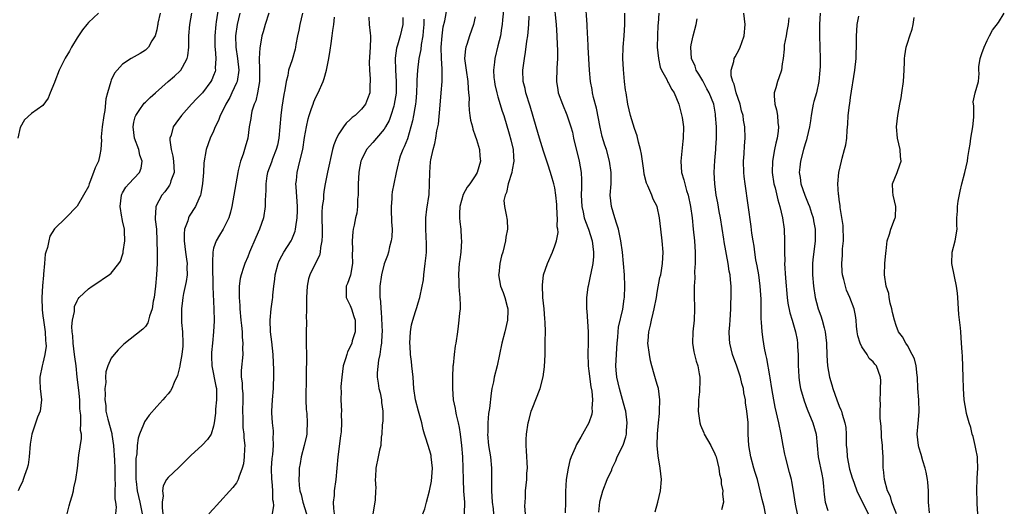
# Model space of a CAD drawing. Units: inches. Extents: x 2526000 to 2529000, y 1551000 to 1554000.
# Drawn here: x 2528447 to 2528620, y 1551346 to 1551432 of the extents above; entities that cross this region are included whole.
import ezdxf

# ---------------------------------------------------------------- set-up
doc = ezdxf.new("R2010")
doc.units = ezdxf.units.IN
doc.header["$MEASUREMENT"] = 0
doc.layers.add('LD25261551_2ft', color=191, linetype='Continuous')

msp = doc.modelspace()

# ---------------------------------------------------------------- linework, layer by layer
at = {"layer": 'LD25261551_2ft'}
for points, elevation in [([(2528540.84, 1551435), (2528541.21, 1551431), (2528541.34, 1551429), (2528541.4, 1551427.4), (2528541.47, 1551426.53), (2528541.46, 1551425), (2528541.35, 1551423.35), (2528541.35, 1551423), (2528541.28, 1551421.28), (2528541.28, 1551421), (2528541.5, 1551419.5), (2528541.58, 1551419), (2528542.32, 1551417), (2528543.14, 1551415.14), (2528543.83, 1551413), (2528544.08, 1551412.08), (2528544.3, 1551411), (2528545.27, 1551407), (2528545.61, 1551405), (2528545.7, 1551403.7), (2528545.7, 1551403), (2528545.67, 1551402.33), (2528545.66, 1551401), (2528545.74, 1551399), (2528545.98, 1551398.02), (2528546.18, 1551397), (2528546.37, 1551396.37), (2528546.93, 1551395), (2528547.58, 1551393), (2528547.82, 1551391), (2528547.81, 1551390.19), (2528547.68, 1551389), (2528547.31, 1551387.31), (2528547.23, 1551386.77), (2528546.84, 1551385), (2528546.82, 1551384.82), (2528546.58, 1551383), (2528546.55, 1551381.45), (2528546.55, 1551381), (2528546.6, 1551380.6), (2528546.85, 1551377), (2528546.84, 1551375), (2528546.78, 1551373.22), (2528546.87, 1551371), (2528547, 1551370.05), (2528547.32, 1551367.32), (2528547.48, 1551366.52), (2528547.6, 1551365), (2528547.52, 1551363.52), (2528547.57, 1551363), (2528547.49, 1551362.51), (2528547, 1551361), (2528545.89, 1551359), (2528545.55, 1551358.45), (2528545, 1551357.44), (2528544.83, 1551357.17), (2528544.6, 1551356.6), (2528543.88, 1551355), (2528543.63, 1551354.37), (2528543.32, 1551353), (2528543.02, 1551351), (2528542.88, 1551348.88), (2528542.86, 1551347), (2528542.82, 1551345.18)], 7456), ([(2528548.74, 1551345.26), (2528548.93, 1551347), (2528549, 1551347.32), (2528549.46, 1551349), (2528550.23, 1551351), (2528551, 1551352.71), (2528551.11, 1551353), (2528551.73, 1551354.27), (2528551.99, 1551355), (2528553, 1551357.06), (2528553.48, 1551358.52), (2528553.58, 1551359), (2528553.61, 1551359.61), (2528553.73, 1551361), (2528553.47, 1551363), (2528553.39, 1551363.39), (2528552.92, 1551365.08), (2528552.36, 1551367), (2528551.9, 1551369), (2528551.79, 1551370.21), (2528551.74, 1551371), (2528551.83, 1551373), (2528551.92, 1551374.08), (2528551.96, 1551375), (2528552.06, 1551376.06), (2528552.13, 1551377), (2528552.22, 1551377.78), (2528552.97, 1551380.97), (2528553.21, 1551382.79), (2528553.25, 1551383), (2528553.3, 1551385), (2528553.23, 1551387), (2528553.1, 1551389), (2528552.9, 1551391), (2528552.63, 1551393), (2528552.18, 1551395), (2528551.93, 1551395.93), (2528551.54, 1551397), (2528550.94, 1551399), (2528550.75, 1551401), (2528550.88, 1551403), (2528550.92, 1551405), (2528550.63, 1551407), (2528550.06, 1551409), (2528549.8, 1551409.79), (2528549.34, 1551411.34), (2528548.96, 1551412.96), (2528548.31, 1551416.31), (2528547.82, 1551418.18), (2528547.64, 1551419), (2528547.55, 1551419.56), (2528547.28, 1551421), (2528547.12, 1551423), (2528546.87, 1551427), (2528546.78, 1551428.78), (2528546.73, 1551429.27), (2528546.66, 1551431), (2528546.4, 1551435)], 7454), ([(2528481.89, 1551434.11), (2528481.48, 1551431.48), (2528481.39, 1551431), (2528481.19, 1551429), (2528481.24, 1551427), (2528481.28, 1551426.72), (2528481.41, 1551425), (2528481.3, 1551423.3), (2528481.31, 1551423), (2528481.25, 1551422.75), (2528481, 1551422.04), (2528480.71, 1551421.29), (2528480.54, 1551421), (2528479.06, 1551419), (2528479, 1551418.92), (2528478.03, 1551417.97), (2528477.11, 1551417), (2528475.36, 1551415), (2528474.34, 1551413.66), (2528473.92, 1551413), (2528473.54, 1551411.54), (2528473.33, 1551411), (2528473.32, 1551410.68), (2528473.56, 1551409), (2528473.86, 1551407.86), (2528473.97, 1551407), (2528474.04, 1551405), (2528473.5, 1551403.5), (2528473.38, 1551403), (2528473.25, 1551402.75), (2528473, 1551402.43), (2528472.4, 1551401.6), (2528471.89, 1551401), (2528470.83, 1551399), (2528470.83, 1551398.83), (2528470.71, 1551397), (2528470.75, 1551396.75), (2528470.94, 1551395), (2528471.04, 1551393), (2528471.07, 1551390.93), (2528471.06, 1551389), (2528470.96, 1551387), (2528470.77, 1551385), (2528470.54, 1551383), (2528470.39, 1551382.39), (2528470.2, 1551381), (2528469.71, 1551379.71), (2528469.56, 1551379), (2528469.44, 1551378.56), (2528469, 1551377.91), (2528468.54, 1551377.46), (2528465.22, 1551374.78), (2528464.2, 1551373.8), (2528463.49, 1551373), (2528463, 1551372.33), (2528462.42, 1551371), (2528462.08, 1551369.92), (2528462.02, 1551369), (2528462.06, 1551368.06), (2528461.89, 1551367), (2528461.96, 1551365.96), (2528461.87, 1551365), (2528462.03, 1551364.03), (2528462.07, 1551363), (2528462.4, 1551361.6), (2528463.08, 1551359.08), (2528463.1, 1551358.9), (2528463.38, 1551357), (2528463.6, 1551354.4), (2528463.65, 1551353), (2528463.61, 1551351.61), (2528463.63, 1551351), (2528463.67, 1551350.33), (2528463.64, 1551349), (2528463.64, 1551347.64), (2528463.75, 1551347), (2528463.86, 1551346.14), (2528463.75, 1551345)], 7480), ([(2528517.8, 1551345), (2528518.12, 1551345.88), (2528518.44, 1551347), (2528518.95, 1551349), (2528519.3, 1551350.7), (2528519.5, 1551353), (2528519.28, 1551355), (2528519.23, 1551355.23), (2528519, 1551356.06), (2528518.29, 1551358.29), (2528518.1, 1551359), (2528517.83, 1551359.83), (2528517.6, 1551361), (2528517.03, 1551363), (2528516.5, 1551365), (2528516.23, 1551367), (2528516.11, 1551369), (2528516, 1551370), (2528515.88, 1551371), (2528515.77, 1551371.77), (2528515.63, 1551373), (2528515.57, 1551374.43), (2528515.52, 1551375), (2528515.62, 1551377), (2528515.81, 1551378.19), (2528516.01, 1551379), (2528516.53, 1551380.53), (2528516.72, 1551381.28), (2528517, 1551382.1), (2528517.28, 1551383), (2528517.31, 1551383.31), (2528517.88, 1551386.12), (2528517.94, 1551387), (2528518.23, 1551389), (2528518.38, 1551390.38), (2528518.41, 1551391), (2528518.44, 1551392.44), (2528518.3, 1551395), (2528518.3, 1551396.3), (2528518.32, 1551397), (2528518.51, 1551398.51), (2528518.89, 1551401.11), (2528518.97, 1551403), (2528519, 1551405), (2528519.15, 1551406.85), (2528519.21, 1551407.21), (2528519.59, 1551409), (2528519.92, 1551410.08), (2528520.09, 1551411), (2528520.28, 1551412.28), (2528520.45, 1551413), (2528520.54, 1551413.46), (2528520.82, 1551416.82), (2528521.02, 1551418.98), (2528521.18, 1551421), (2528521.21, 1551422.79), (2528521.18, 1551423.18), (2528521.09, 1551425), (2528521.04, 1551427), (2528521.17, 1551429), (2528521.39, 1551430.61), (2528521.66, 1551431.66), (2528522.08, 1551433.92)], 7464), ([(2528532.01, 1551433.99), (2528531.8, 1551431.8), (2528531.73, 1551431), (2528531.64, 1551430.36), (2528531.42, 1551429), (2528531, 1551427.23), (2528530.43, 1551425), (2528530.4, 1551424.4), (2528530.23, 1551423), (2528530.3, 1551421.7), (2528530.39, 1551421), (2528530.48, 1551420.48), (2528530.79, 1551419), (2528531, 1551418.26), (2528531.76, 1551415.76), (2528532.02, 1551415), (2528533, 1551411.79), (2528533.29, 1551410.71), (2528533.66, 1551409), (2528533.71, 1551407.71), (2528533.78, 1551407), (2528533.47, 1551405.47), (2528533.42, 1551405), (2528532.78, 1551403), (2528532.53, 1551401.47), (2528532.26, 1551401), (2528532.04, 1551400.04), (2528532.15, 1551399), (2528532.47, 1551397.53), (2528532.61, 1551396.61), (2528532.65, 1551395), (2528532.41, 1551393.59), (2528532.35, 1551393), (2528531.84, 1551391), (2528531.64, 1551390.36), (2528531.34, 1551389), (2528531.13, 1551387.13), (2528531.11, 1551387), (2528531.45, 1551385), (2528531.9, 1551383.9), (2528532.21, 1551383), (2528532.6, 1551381.4), (2528532.72, 1551381), (2528532.72, 1551380.72), (2528532.65, 1551379), (2528532.21, 1551377), (2528531.7, 1551375), (2528530.84, 1551371), (2528530.36, 1551369), (2528530.2, 1551368.2), (2528529.92, 1551367), (2528529.78, 1551366.22), (2528529.49, 1551363.49), (2528529.36, 1551362.64), (2528529.22, 1551361), (2528529.2, 1551359.2), (2528529.19, 1551359), (2528529.36, 1551357), (2528529.66, 1551355), (2528529.87, 1551353), (2528529.87, 1551349.87), (2528529.84, 1551349), (2528529.99, 1551347), (2528530.15, 1551345.85), (2528530.21, 1551345)], 7460), ([(2528460.77, 1551433), (2528459, 1551431.37), (2528458.72, 1551431), (2528457.94, 1551430.06), (2528457, 1551428.64), (2528456.03, 1551427), (2528455.67, 1551426.33), (2528454.93, 1551425.07), (2528453.86, 1551423), (2528453.06, 1551421), (2528453, 1551420.79), (2528452.25, 1551419), (2528451.94, 1551418.06), (2528451, 1551416.76), (2528449, 1551415.33), (2528447.78, 1551414.22), (2528447, 1551412.89), (2528446.57, 1551411)], 7486), ([(2528471.59, 1551433), (2528471.21, 1551431.21), (2528471.17, 1551431), (2528471.15, 1551430.85), (2528471, 1551430.08), (2528470.71, 1551429), (2528470.16, 1551428.16), (2528469.53, 1551427), (2528469.28, 1551426.72), (2528469, 1551426.49), (2528468.1, 1551425.9), (2528466.5, 1551425), (2528465, 1551424.04), (2528464.04, 1551423), (2528463.58, 1551422.42), (2528463, 1551421.19), (2528462.92, 1551421), (2528462.33, 1551419), (2528462.07, 1551417.93), (2528461.88, 1551415.88), (2528461.71, 1551415), (2528461.42, 1551413), (2528461.24, 1551411.24), (2528461.24, 1551411), (2528461.27, 1551410.73), (2528461.17, 1551409), (2528461, 1551408.08), (2528460.75, 1551407), (2528460.18, 1551405.82), (2528459.9, 1551405), (2528459.26, 1551403.26), (2528459.15, 1551403), (2528459, 1551402.53), (2528458.14, 1551401), (2528457, 1551399.05), (2528455.04, 1551397), (2528453, 1551395.1), (2528452.19, 1551393.81), (2528452.01, 1551393), (2528451.79, 1551391.79), (2528451.5, 1551391), (2528451.39, 1551390.61), (2528451.25, 1551389), (2528451.1, 1551387.1), (2528451.07, 1551386.93), (2528450.92, 1551385.08), (2528450.81, 1551383), (2528450.85, 1551380.85), (2528451, 1551379.78), (2528451.08, 1551379), (2528451.37, 1551377), (2528451.44, 1551375.44), (2528451.51, 1551375), (2528451.54, 1551374.46), (2528451.35, 1551373), (2528451, 1551371.47), (2528450.84, 1551371), (2528450.42, 1551369), (2528450.43, 1551368.43), (2528450.52, 1551367), (2528450.77, 1551365), (2528450.49, 1551363), (2528450.05, 1551361.95), (2528449.03, 1551358.97), (2528448.77, 1551357.23), (2528448.59, 1551355), (2528448.42, 1551353.58), (2528448.24, 1551353), (2528447.73, 1551351.73), (2528447.51, 1551351), (2528447.38, 1551350.62), (2528447, 1551349.86), (2528446.64, 1551349)], 7484), ([(2528455.28, 1551345), (2528455.6, 1551346.4), (2528455.8, 1551347), (2528456.14, 1551348.14), (2528456.35, 1551349), (2528456.45, 1551349.55), (2528456.8, 1551351), (2528457.07, 1551353), (2528457.29, 1551355.29), (2528457.8, 1551358.2), (2528457.76, 1551359), (2528457.61, 1551359.61), (2528457.67, 1551361), (2528457.67, 1551362.33), (2528457.56, 1551363), (2528457.5, 1551363.5), (2528457.47, 1551365), (2528457.31, 1551366.69), (2528457.03, 1551369), (2528456.81, 1551371), (2528456.6, 1551372.6), (2528456.57, 1551373), (2528456.3, 1551375), (2528456.25, 1551376.25), (2528456.15, 1551377), (2528456.08, 1551377.92), (2528456.21, 1551379), (2528456.52, 1551380.52), (2528456.52, 1551381), (2528456.57, 1551381.43), (2528457, 1551382.43), (2528457.2, 1551382.8), (2528457.39, 1551383), (2528459, 1551384.54), (2528459.65, 1551385), (2528461, 1551385.9), (2528461.67, 1551386.33), (2528462.63, 1551387), (2528463, 1551387.3), (2528464.36, 1551389), (2528464.62, 1551389.38), (2528465, 1551390.51), (2528465.11, 1551390.89), (2528465.12, 1551391.12), (2528465.39, 1551393), (2528465.35, 1551394.65), (2528465.32, 1551395), (2528465, 1551396.5), (2528464.9, 1551396.9), (2528464.88, 1551397.12), (2528464.57, 1551399), (2528464.81, 1551401), (2528464.85, 1551401.15), (2528465, 1551401.41), (2528465.58, 1551402.42), (2528466.09, 1551403), (2528467.99, 1551405), (2528468.27, 1551405.73), (2528468.46, 1551407), (2528468.04, 1551408.04), (2528467.84, 1551409), (2528467.09, 1551411), (2528466.83, 1551413), (2528467, 1551413.83), (2528467.22, 1551414.78), (2528467.31, 1551415), (2528468.04, 1551416.04), (2528468.67, 1551417), (2528468.82, 1551417.18), (2528469, 1551417.33), (2528469.85, 1551418.15), (2528470.78, 1551419), (2528473, 1551420.96), (2528474.1, 1551421.9), (2528475.14, 1551422.86), (2528475.26, 1551423), (2528475.52, 1551423.52), (2528476.38, 1551425), (2528476.5, 1551425.5), (2528476.64, 1551427), (2528476.67, 1551429), (2528476.82, 1551431), (2528477.19, 1551433)], 7482), ([(2528485.59, 1551433), (2528485.12, 1551431), (2528484.86, 1551429), (2528484.92, 1551427), (2528485.22, 1551425), (2528485.41, 1551423), (2528485.12, 1551421), (2528485, 1551420.72), (2528484.22, 1551419), (2528483.83, 1551418.17), (2528483.18, 1551417), (2528483, 1551416.61), (2528482.17, 1551415), (2528481.86, 1551414.14), (2528481.29, 1551413), (2528481, 1551412.27), (2528480.37, 1551411), (2528479.67, 1551409), (2528479.3, 1551406.7), (2528479.21, 1551405), (2528479.05, 1551403.05), (2528478.76, 1551401.24), (2528478.69, 1551401), (2528478.38, 1551400.38), (2528477.84, 1551399), (2528476.7, 1551397.29), (2528476.57, 1551397), (2528476.46, 1551396.46), (2528475.91, 1551395), (2528475.81, 1551394.19), (2528475.83, 1551393), (2528476.06, 1551391), (2528476.25, 1551389.75), (2528476.34, 1551389), (2528476.32, 1551388.32), (2528476.33, 1551387), (2528476.18, 1551385.82), (2528475.69, 1551383.69), (2528475.58, 1551383), (2528475.52, 1551382.48), (2528475.33, 1551381), (2528475.37, 1551379.37), (2528475.36, 1551379), (2528475.36, 1551378.64), (2528475.52, 1551377), (2528475.58, 1551375), (2528475.57, 1551374.43), (2528475.41, 1551373), (2528475.06, 1551371.07), (2528475.06, 1551370.94), (2528474.68, 1551369.32), (2528474.08, 1551368.08), (2528473.64, 1551367), (2528473.4, 1551366.6), (2528473, 1551366.08), (2528472.51, 1551365.49), (2528472.08, 1551365), (2528471, 1551363.82), (2528469.68, 1551362.32), (2528468.83, 1551361.17), (2528468.78, 1551361), (2528468.7, 1551360.7), (2528468, 1551359), (2528467.72, 1551358.28), (2528467.58, 1551357), (2528467.51, 1551355.51), (2528467.32, 1551354.68), (2528467.31, 1551353), (2528467.35, 1551351.35), (2528467.32, 1551351), (2528467.36, 1551350.64), (2528467.57, 1551349), (2528468.03, 1551347), (2528468.44, 1551345)], 7478), ([(2528490.74, 1551433), (2528490.06, 1551431), (2528489.72, 1551429.72), (2528489.51, 1551429), (2528489.19, 1551427.19), (2528489.12, 1551426.88), (2528489.03, 1551425), (2528489.1, 1551423.1), (2528489.06, 1551421), (2528488.73, 1551419), (2528488.4, 1551417.6), (2528488.13, 1551417), (2528487.75, 1551415.75), (2528487.59, 1551415), (2528487.54, 1551414.46), (2528487.28, 1551413), (2528487.02, 1551411), (2528486.54, 1551409.46), (2528486.44, 1551409), (2528486.2, 1551408.2), (2528485.73, 1551407), (2528485.34, 1551405.34), (2528485.24, 1551405), (2528484.2, 1551399), (2528483.98, 1551398.02), (2528483.67, 1551397), (2528483, 1551395.6), (2528482.68, 1551395), (2528482.02, 1551393.98), (2528481.43, 1551393), (2528481, 1551391.66), (2528480.85, 1551391), (2528480.78, 1551389.22), (2528480.81, 1551388.81), (2528480.86, 1551384.86), (2528481.07, 1551381), (2528481.09, 1551378.91), (2528480.97, 1551376.97), (2528480.78, 1551375), (2528480.65, 1551373.35), (2528480.64, 1551372.65), (2528480.71, 1551371), (2528481.4, 1551367.4), (2528481.5, 1551367), (2528481.54, 1551366.46), (2528481.54, 1551365), (2528481.35, 1551363.35), (2528481.31, 1551362.69), (2528481.12, 1551361), (2528481, 1551360.37), (2528480.55, 1551359), (2528479.94, 1551358.06), (2528479, 1551357.02), (2528477, 1551355.25), (2528474.88, 1551353.12), (2528473, 1551351.36), (2528472.74, 1551351), (2528472.12, 1551349.88), (2528472.03, 1551349), (2528472.15, 1551348.15), (2528471.96, 1551347), (2528471.95, 1551346.05), (2528472.1, 1551345)], 7476), ([(2528496.64, 1551433), (2528496.14, 1551431), (2528495.98, 1551430.02), (2528495.77, 1551429), (2528495.48, 1551427.48), (2528495.41, 1551427), (2528495.34, 1551426.66), (2528494.81, 1551424.81), (2528494.2, 1551423), (2528494.03, 1551422.03), (2528493.74, 1551421), (2528493.52, 1551419.52), (2528493.33, 1551418.67), (2528493, 1551416.48), (2528492.8, 1551415), (2528492.45, 1551411), (2528492.22, 1551409.78), (2528492.02, 1551409), (2528491.37, 1551407.37), (2528491.19, 1551406.81), (2528490.5, 1551405), (2528490.39, 1551404.39), (2528490.18, 1551403), (2528490.18, 1551401.82), (2528490.12, 1551401), (2528490.08, 1551400.08), (2528490.08, 1551399), (2528489.78, 1551397), (2528489.1, 1551395), (2528488.44, 1551393.56), (2528487.32, 1551391), (2528487, 1551390.16), (2528486.49, 1551389), (2528486.28, 1551388.28), (2528485.83, 1551387), (2528485.66, 1551386.34), (2528485.5, 1551385), (2528485.51, 1551383.51), (2528485.47, 1551383), (2528485.59, 1551381.59), (2528485.61, 1551381), (2528485.81, 1551379), (2528485.91, 1551378.09), (2528486.01, 1551377), (2528486.04, 1551376.04), (2528486.16, 1551375), (2528486.1, 1551374.1), (2528486.12, 1551373), (2528485.83, 1551370.17), (2528485.87, 1551369), (2528486.03, 1551368.03), (2528486.05, 1551367), (2528486.12, 1551366.12), (2528486.15, 1551365), (2528486.09, 1551363), (2528486.13, 1551361.87), (2528486.13, 1551361), (2528486.17, 1551360.17), (2528486.34, 1551359), (2528486.34, 1551358.34), (2528486.5, 1551357), (2528486.42, 1551356.42), (2528486.39, 1551355), (2528486.24, 1551353.76), (2528486.03, 1551353), (2528485.44, 1551351.44), (2528485.33, 1551351), (2528485, 1551350.43), (2528484.38, 1551349.62), (2528481.54, 1551346.46), (2528481, 1551345.84), (2528480.19, 1551345)], 7474), ([(2528491.33, 1551345), (2528491.58, 1551346.42), (2528491.51, 1551347), (2528491.42, 1551347.42), (2528491.39, 1551349), (2528491.29, 1551350.71), (2528491.25, 1551351), (2528491.21, 1551353), (2528491.31, 1551354.69), (2528491.4, 1551355.4), (2528491.52, 1551357), (2528491.5, 1551358.5), (2528491.54, 1551359), (2528491.54, 1551359.54), (2528491.37, 1551361), (2528491.25, 1551362.75), (2528491.25, 1551363), (2528491.36, 1551365), (2528491.56, 1551367), (2528491.54, 1551367.54), (2528491.61, 1551369), (2528491.6, 1551370.4), (2528491.51, 1551371.51), (2528491.45, 1551373), (2528491.24, 1551375.24), (2528491.03, 1551377), (2528490.96, 1551379), (2528491.11, 1551381), (2528491.33, 1551382.67), (2528491.39, 1551383), (2528491.43, 1551383.43), (2528491.62, 1551385), (2528491.79, 1551386.21), (2528491.85, 1551387), (2528492.37, 1551389), (2528492.55, 1551389.45), (2528493, 1551390.31), (2528493.38, 1551391), (2528494.66, 1551393), (2528494.77, 1551393.23), (2528495.34, 1551394.66), (2528495.42, 1551395), (2528495.45, 1551395.45), (2528495.7, 1551397), (2528495.75, 1551398.25), (2528495.73, 1551399), (2528495.51, 1551402.49), (2528495.49, 1551403), (2528495.56, 1551403.56), (2528495.67, 1551405), (2528496.19, 1551407), (2528496.68, 1551409), (2528497, 1551411.15), (2528497.31, 1551413), (2528497.61, 1551414.39), (2528497.79, 1551415), (2528498.24, 1551416.24), (2528498.48, 1551417), (2528498.62, 1551417.38), (2528499, 1551418.21), (2528499.39, 1551419), (2528500.27, 1551421), (2528500.47, 1551421.53), (2528500.88, 1551423), (2528501.28, 1551425), (2528501.51, 1551426.49), (2528501.65, 1551427.65), (2528501.86, 1551429), (2528501.96, 1551429.96), (2528502.15, 1551431), (2528502.27, 1551432.27)], 7472), ([(2528508.32, 1551432.32), (2528508.38, 1551431), (2528508.51, 1551429.49), (2528508.58, 1551429), (2528508.58, 1551428.58), (2528508.56, 1551427), (2528508.37, 1551424.37), (2528508.4, 1551423), (2528508.56, 1551421.44), (2528508.54, 1551421), (2528508.47, 1551420.47), (2528508.48, 1551419), (2528508.08, 1551417.92), (2528507.7, 1551417), (2528507, 1551416.13), (2528505.87, 1551415), (2528505.36, 1551414.64), (2528505, 1551414.28), (2528504.33, 1551413.67), (2528503.87, 1551413), (2528503, 1551411.77), (2528502.6, 1551411), (2528502.14, 1551409.86), (2528501.92, 1551409), (2528501.03, 1551405.03), (2528500.61, 1551403), (2528500.37, 1551401.63), (2528500.31, 1551401), (2528500.3, 1551400.3), (2528500.11, 1551399), (2528500.04, 1551397.96), (2528500.12, 1551393.88), (2528500.05, 1551393), (2528499.78, 1551391.78), (2528499.74, 1551391), (2528499.63, 1551390.37), (2528499, 1551389.15), (2528497.95, 1551387), (2528497.7, 1551386.3), (2528497.44, 1551385), (2528497.32, 1551383), (2528497.36, 1551382.64), (2528497.34, 1551381), (2528497.28, 1551379.28), (2528497.32, 1551379), (2528497.32, 1551378.68), (2528497.25, 1551377), (2528497.29, 1551375.29), (2528497.26, 1551374.74), (2528497.33, 1551373), (2528497.35, 1551371.35), (2528497.29, 1551370.71), (2528497.27, 1551367.27), (2528497.24, 1551367), (2528497.24, 1551366.76), (2528497.24, 1551365), (2528497.29, 1551363.3), (2528497.37, 1551362.63), (2528497.46, 1551361), (2528497.37, 1551359.37), (2528497.37, 1551359), (2528497.31, 1551358.69), (2528496.92, 1551357), (2528496.42, 1551355), (2528496.2, 1551353.8), (2528496.07, 1551353), (2528496.03, 1551352.03), (2528495.96, 1551351), (2528496.04, 1551349.96), (2528496.18, 1551349), (2528496.37, 1551348.37), (2528496.72, 1551347), (2528497.33, 1551345)], 7470), ([(2528514.26, 1551432.26), (2528514.26, 1551431), (2528513.79, 1551429), (2528513.34, 1551427.34), (2528513.18, 1551426.82), (2528512.93, 1551425.07), (2528512.97, 1551423), (2528513.12, 1551421), (2528513.11, 1551419.11), (2528513.09, 1551418.91), (2528512.78, 1551417), (2528512.67, 1551416.67), (2528512.18, 1551415), (2528511.88, 1551414.12), (2528511.25, 1551413), (2528511, 1551412.58), (2528509.62, 1551411), (2528509, 1551410.26), (2528508.39, 1551409.61), (2528507.9, 1551409), (2528507, 1551407.24), (2528506.9, 1551407), (2528506.58, 1551405.42), (2528506.51, 1551405), (2528506.42, 1551403), (2528506.45, 1551401.56), (2528506.41, 1551401), (2528506.3, 1551400.3), (2528506.28, 1551399), (2528506.16, 1551397.84), (2528505.96, 1551397), (2528505.72, 1551395.72), (2528505.57, 1551395), (2528505.46, 1551394.54), (2528505.34, 1551393), (2528505.41, 1551391.41), (2528505.35, 1551390.65), (2528505.4, 1551389), (2528505.05, 1551386.95), (2528504.55, 1551385.45), (2528504.34, 1551385), (2528504.3, 1551384.3), (2528504.31, 1551383), (2528505, 1551381.6), (2528505.24, 1551381), (2528505.68, 1551379.68), (2528505.88, 1551379), (2528505.91, 1551378.09), (2528505.87, 1551377), (2528505.38, 1551375.38), (2528505.28, 1551375), (2528505, 1551374.34), (2528504.55, 1551373.45), (2528504.4, 1551373), (2528504.21, 1551372.21), (2528503.81, 1551371), (2528503.52, 1551369), (2528503.35, 1551367.35), (2528503.37, 1551367), (2528503.43, 1551366.57), (2528503.36, 1551365), (2528503.47, 1551363), (2528503.42, 1551362.58), (2528503.5, 1551361), (2528503.41, 1551359.41), (2528503.3, 1551358.7), (2528502.84, 1551355), (2528502.49, 1551351), (2528502.21, 1551349), (2528502.18, 1551348.18), (2528502.05, 1551347), (2528502.07, 1551345.93), (2528502.2, 1551345)], 7468), ([(2528517.96, 1551431.96), (2528517.94, 1551431), (2528517.84, 1551429.84), (2528517.78, 1551429), (2528517.49, 1551427.49), (2528517.42, 1551426.58), (2528517.07, 1551425), (2528516.83, 1551423), (2528516.76, 1551421.24), (2528516.76, 1551420.76), (2528516.69, 1551419), (2528516.55, 1551417.45), (2528516.49, 1551417), (2528516.36, 1551416.36), (2528516.14, 1551415), (2528515.96, 1551414.04), (2528515.69, 1551413), (2528515.07, 1551410.93), (2528514.53, 1551409.47), (2528514.29, 1551409), (2528513.83, 1551407.83), (2528513.55, 1551407), (2528513.48, 1551406.52), (2528513.08, 1551405), (2528512.69, 1551403), (2528512.39, 1551401.61), (2528512.35, 1551401), (2528512.35, 1551400.35), (2528512.2, 1551399), (2528512.23, 1551397.77), (2528512.28, 1551397), (2528512.29, 1551396.29), (2528512.38, 1551395), (2528512.34, 1551393.66), (2528512.24, 1551393), (2528511.92, 1551391.92), (2528511.74, 1551391), (2528511.58, 1551390.42), (2528511, 1551388.94), (2528510.5, 1551387), (2528510.21, 1551385), (2528510.25, 1551384.25), (2528510.23, 1551383), (2528510.35, 1551382.35), (2528510.4, 1551381), (2528510.49, 1551380.49), (2528510.63, 1551377), (2528510.59, 1551376.59), (2528510.52, 1551375), (2528510.39, 1551374.39), (2528510.22, 1551373), (2528509.98, 1551371.98), (2528509.76, 1551369.76), (2528509.74, 1551369), (2528509.95, 1551367.95), (2528510.05, 1551367), (2528510.26, 1551366.26), (2528510.5, 1551365), (2528510.54, 1551364.54), (2528510.74, 1551363), (2528510.74, 1551361.26), (2528510.63, 1551360.63), (2528510.58, 1551359), (2528510.46, 1551358.46), (2528510.38, 1551357), (2528510.17, 1551356.17), (2528509.96, 1551355), (2528509.51, 1551353), (2528509.46, 1551351.46), (2528509.4, 1551351), (2528509.5, 1551349.5), (2528509.47, 1551349), (2528509.42, 1551347.42), (2528509.38, 1551347), (2528509.01, 1551345)], 7466), ([(2528527, 1551432.33), (2528526.68, 1551431), (2528525.98, 1551429), (2528525.51, 1551427.51), (2528525.33, 1551427), (2528525.28, 1551426.72), (2528525.14, 1551425), (2528525.38, 1551423.38), (2528525.4, 1551423), (2528525.72, 1551421), (2528525.76, 1551419.76), (2528525.85, 1551419), (2528525.91, 1551418.09), (2528525.89, 1551417), (2528525.94, 1551415.94), (2528526.07, 1551415), (2528526.2, 1551414.2), (2528526.52, 1551413), (2528526.6, 1551412.6), (2528527, 1551411.45), (2528527.21, 1551410.79), (2528527.73, 1551409), (2528527.83, 1551407.83), (2528527.91, 1551407), (2528527.36, 1551405), (2528527, 1551404.4), (2528526.04, 1551403), (2528525.6, 1551402.4), (2528524.91, 1551401.09), (2528524.32, 1551399), (2528524.25, 1551397.75), (2528524.22, 1551397), (2528524.32, 1551396.32), (2528524.46, 1551395), (2528524.56, 1551393.44), (2528524.6, 1551393), (2528524.46, 1551391), (2528524.32, 1551389.69), (2528524.19, 1551389), (2528524.1, 1551388.1), (2528524.05, 1551387), (2528524.13, 1551385.87), (2528524.13, 1551385), (2528524.16, 1551384.16), (2528524.32, 1551383), (2528524.38, 1551381.62), (2528524.34, 1551381), (2528524.23, 1551380.23), (2528524.13, 1551379), (2528524.02, 1551377.98), (2528523.86, 1551377), (2528523.59, 1551375), (2528523.48, 1551374.52), (2528523.29, 1551373), (2528523.13, 1551371.13), (2528523.09, 1551370.91), (2528523.02, 1551369), (2528522.98, 1551367), (2528523.13, 1551365), (2528523.47, 1551363.47), (2528523.52, 1551363), (2528523.63, 1551362.37), (2528523.98, 1551361), (2528524.17, 1551360.17), (2528524.36, 1551359), (2528524.6, 1551357), (2528524.76, 1551355), (2528524.84, 1551353), (2528524.87, 1551351), (2528524.97, 1551348.97), (2528525.09, 1551347), (2528525.08, 1551345)], 7462), ([(2528535.85, 1551345), (2528535.7, 1551346.3), (2528535.76, 1551347), (2528535.87, 1551347.87), (2528535.85, 1551349), (2528535.98, 1551350.02), (2528536.08, 1551351), (2528536.1, 1551352.1), (2528536.18, 1551353), (2528536.03, 1551356.03), (2528535.94, 1551357), (2528535.96, 1551358.04), (2528536.01, 1551359), (2528536.34, 1551361), (2528536.46, 1551361.54), (2528536.85, 1551363), (2528537, 1551363.44), (2528538.42, 1551367), (2528538.96, 1551369.04), (2528539.2, 1551370.8), (2528539.3, 1551373), (2528539.33, 1551374.67), (2528539.32, 1551375.32), (2528539.35, 1551377), (2528539.32, 1551378.68), (2528539.25, 1551379.25), (2528539.13, 1551381), (2528538.92, 1551383), (2528538.81, 1551385.19), (2528539.01, 1551386.99), (2528539.7, 1551389), (2528540.58, 1551391), (2528541, 1551392.09), (2528541.28, 1551393), (2528541.57, 1551394.43), (2528541.52, 1551395), (2528541.43, 1551395.43), (2528541.47, 1551397), (2528541.42, 1551397.42), (2528541.33, 1551399.33), (2528541.19, 1551401), (2528541, 1551402.27), (2528540.85, 1551403), (2528540.4, 1551404.4), (2528539.88, 1551406.12), (2528539, 1551408.76), (2528538.29, 1551411), (2528537.69, 1551413), (2528536.65, 1551416.65), (2528535.91, 1551419), (2528535.76, 1551419.76), (2528535.45, 1551421), (2528535.39, 1551423), (2528535.64, 1551425), (2528535.85, 1551426.15), (2528536.08, 1551428.08), (2528536.23, 1551429), (2528536.32, 1551429.68), (2528536.43, 1551431), (2528536.46, 1551432.46)], 7458), ([(2528558.66, 1551345.34), (2528559.09, 1551347), (2528559.56, 1551349), (2528559.75, 1551351), (2528559.55, 1551353), (2528559.16, 1551355.16), (2528559.01, 1551357), (2528559.06, 1551359.06), (2528559.21, 1551361), (2528559.38, 1551362.62), (2528559.41, 1551363), (2528559.48, 1551365), (2528559.2, 1551367), (2528559, 1551367.71), (2528558.69, 1551368.69), (2528558.47, 1551369.53), (2528558.04, 1551371), (2528557.85, 1551371.85), (2528557.62, 1551373), (2528557.38, 1551375), (2528557.4, 1551375.4), (2528557.53, 1551377), (2528557.85, 1551378.15), (2528558, 1551379), (2528558.28, 1551380.28), (2528558.48, 1551381), (2528558.86, 1551383), (2528559, 1551383.86), (2528559.49, 1551386.51), (2528559.61, 1551387), (2528559.77, 1551387.77), (2528559.96, 1551389), (2528560, 1551390), (2528560.06, 1551391), (2528559.88, 1551393), (2528559.62, 1551395), (2528559.39, 1551397), (2528559.02, 1551399), (2528558.31, 1551400.31), (2528558.06, 1551401), (2528557.36, 1551402.64), (2528557.12, 1551403.12), (2528556.72, 1551404.72), (2528556.65, 1551405.35), (2528556.23, 1551408.23), (2528556.06, 1551409), (2528555.7, 1551410.3), (2528555.45, 1551411.45), (2528555, 1551412.7), (2528554.31, 1551415), (2528553.85, 1551417), (2528553.52, 1551419), (2528553.45, 1551419.45), (2528553.27, 1551421), (2528553.07, 1551423.07), (2528552.96, 1551425), (2528553, 1551427), (2528553.19, 1551429), (2528553.33, 1551431), (2528553.3, 1551433)], 7452), ([(2528559.3, 1551433), (2528559.18, 1551431.18), (2528559.14, 1551430.86), (2528559.06, 1551429), (2528559.02, 1551427), (2528559.2, 1551425), (2528559.53, 1551423.53), (2528559.75, 1551423), (2528560.67, 1551421.33), (2528560.87, 1551420.87), (2528561, 1551420.69), (2528561.59, 1551419.59), (2528562, 1551419), (2528562.82, 1551417), (2528563, 1551416.32), (2528563.37, 1551414.63), (2528563.6, 1551413), (2528563.59, 1551411), (2528563.49, 1551410.51), (2528563.13, 1551407), (2528563.28, 1551405), (2528563.7, 1551403.7), (2528563.85, 1551403), (2528564.18, 1551401.82), (2528564.46, 1551401), (2528564.88, 1551399), (2528565.15, 1551397), (2528565.34, 1551395), (2528565.53, 1551393), (2528565.66, 1551391), (2528565.65, 1551389.65), (2528565.67, 1551389), (2528565.58, 1551387.58), (2528565.59, 1551386.41), (2528565.49, 1551385), (2528565.49, 1551383.49), (2528565.57, 1551381), (2528565.51, 1551379), (2528565.28, 1551377), (2528565.21, 1551375), (2528565.46, 1551373.46), (2528565.55, 1551373), (2528565.84, 1551371.84), (2528566.12, 1551371), (2528566.4, 1551369.6), (2528566.49, 1551369), (2528566.51, 1551368.51), (2528566.44, 1551366.44), (2528566.27, 1551365), (2528566.28, 1551364.28), (2528566.22, 1551363), (2528566.47, 1551361), (2528566.59, 1551360.59), (2528567.2, 1551359.2), (2528567.27, 1551359), (2528568.41, 1551357), (2528568.58, 1551356.58), (2528569, 1551355.79), (2528569.25, 1551355.25), (2528569.34, 1551355), (2528569.85, 1551353), (2528569.97, 1551351.97), (2528570.22, 1551351), (2528570.23, 1551350.23), (2528570.56, 1551349), (2528570.49, 1551348.49), (2528570.65, 1551347), (2528570.33, 1551345.67)], 7450), ([(2528578.07, 1551345), (2528577.8, 1551346.2), (2528577.48, 1551347.48), (2528577.13, 1551349), (2528576.61, 1551351), (2528576.25, 1551352.25), (2528576, 1551353), (2528575.46, 1551355), (2528575.11, 1551357), (2528575, 1551359), (2528574.97, 1551361.03), (2528574.77, 1551363), (2528574.51, 1551364.51), (2528574.5, 1551365), (2528574.25, 1551366.25), (2528574.16, 1551367), (2528573.91, 1551367.91), (2528573.64, 1551369), (2528573, 1551370.91), (2528572.25, 1551373), (2528571.77, 1551375), (2528571.72, 1551375.72), (2528571.68, 1551377), (2528571.78, 1551378.22), (2528571.82, 1551379), (2528571.95, 1551381), (2528571.97, 1551382.03), (2528572.01, 1551383), (2528571.98, 1551385), (2528571.9, 1551386.1), (2528571.81, 1551387), (2528571.66, 1551387.66), (2528571.48, 1551389), (2528570.79, 1551392.79), (2528570.73, 1551393.27), (2528570.11, 1551397), (2528569.9, 1551398.1), (2528569.65, 1551399.65), (2528569.39, 1551401), (2528569.12, 1551403), (2528569.03, 1551405), (2528569.12, 1551407.12), (2528569.29, 1551409), (2528569.3, 1551409.3), (2528569.42, 1551411), (2528569.41, 1551413), (2528569.27, 1551415), (2528569.23, 1551415.23), (2528568.93, 1551417), (2528568.13, 1551419), (2528567.72, 1551419.72), (2528567, 1551421.07), (2528566.3, 1551422.3), (2528565.87, 1551423), (2528565.68, 1551423.68), (2528565.05, 1551425), (2528564.92, 1551427), (2528565, 1551427.43), (2528565.34, 1551429), (2528565.86, 1551431), (2528566.02, 1551432.02)], 7448), ([(2528583.65, 1551345), (2528583.34, 1551346.66), (2528582.99, 1551348.99), (2528582.67, 1551350.67), (2528582.6, 1551351), (2528582.25, 1551352.25), (2528581.55, 1551355), (2528581.47, 1551355.47), (2528581.15, 1551357), (2528580.8, 1551359), (2528580.4, 1551361), (2528579.74, 1551363.74), (2528579.48, 1551365), (2528579.13, 1551367), (2528578.86, 1551368.86), (2528578.78, 1551369.22), (2528578.28, 1551372.28), (2528578.11, 1551373), (2528577.89, 1551374.11), (2528577.63, 1551375.63), (2528577.45, 1551377), (2528577.34, 1551378.66), (2528577.26, 1551379.26), (2528577.26, 1551382.74), (2528577.13, 1551385), (2528576.85, 1551387), (2528576.58, 1551388.58), (2528576.35, 1551389.65), (2528576.14, 1551391), (2528576.03, 1551392.03), (2528575.85, 1551393), (2528575.66, 1551394.34), (2528575.52, 1551395.52), (2528574.46, 1551403), (2528574.31, 1551404.31), (2528574.26, 1551405), (2528574.2, 1551407), (2528574.29, 1551408.29), (2528574.33, 1551409.67), (2528574.46, 1551411), (2528574.43, 1551413), (2528574.18, 1551414.19), (2528574.12, 1551415), (2528573.85, 1551415.85), (2528573.6, 1551417), (2528572.91, 1551419), (2528572.53, 1551420.53), (2528572.27, 1551421), (2528572, 1551422), (2528572, 1551423), (2528572.48, 1551424.48), (2528572.56, 1551425), (2528572.71, 1551425.29), (2528573.41, 1551426.59), (2528573.59, 1551427), (2528573.86, 1551427.86), (2528574.27, 1551429), (2528574.45, 1551431), (2528574.24, 1551433)], 7446), ([(2528582.15, 1551432.15), (2528582.05, 1551431), (2528581.82, 1551429.82), (2528581.69, 1551429), (2528581.35, 1551427.35), (2528581.31, 1551427), (2528581.31, 1551426.69), (2528581.12, 1551425), (2528581, 1551424.1), (2528580.83, 1551423), (2528580.39, 1551421.61), (2528580.14, 1551421), (2528579.84, 1551419.84), (2528579.57, 1551419), (2528579.55, 1551418.45), (2528579.69, 1551417), (2528580, 1551416), (2528580.14, 1551415), (2528580.2, 1551413.8), (2528580.32, 1551413), (2528580.27, 1551412.27), (2528580.08, 1551411), (2528579.86, 1551410.14), (2528579.62, 1551409), (2528579.27, 1551407), (2528579.23, 1551405), (2528579.53, 1551403), (2528579.72, 1551402.28), (2528580.2, 1551400.2), (2528580.58, 1551399), (2528581.05, 1551397), (2528581.3, 1551395), (2528581.37, 1551393), (2528581.38, 1551391.38), (2528581.37, 1551391), (2528581.42, 1551389.42), (2528581.41, 1551389), (2528581.58, 1551386.42), (2528581.87, 1551383), (2528581.99, 1551381.99), (2528582.31, 1551380.31), (2528582.73, 1551379), (2528583.34, 1551377), (2528583.59, 1551375.59), (2528583.68, 1551375), (2528583.69, 1551374.31), (2528583.77, 1551373), (2528583.79, 1551371.79), (2528583.79, 1551371), (2528583.85, 1551370.15), (2528583.89, 1551369), (2528584.01, 1551368.01), (2528584.21, 1551367), (2528584.82, 1551364.82), (2528585.38, 1551363.38), (2528586.37, 1551361), (2528586.95, 1551359), (2528587.3, 1551355), (2528587.94, 1551351.94), (2528588.12, 1551351), (2528588.24, 1551349.76), (2528588.35, 1551348.35), (2528588.56, 1551347), (2528589, 1551345.54)], 7444), ([(2528587.64, 1551433), (2528587.55, 1551431), (2528587.51, 1551429), (2528587.63, 1551425), (2528587.63, 1551423.64), (2528587.61, 1551423), (2528587.44, 1551421), (2528587, 1551419), (2528586.53, 1551417.47), (2528586.41, 1551417), (2528586.33, 1551416.33), (2528586.07, 1551415), (2528585.93, 1551414.07), (2528585.79, 1551413), (2528585.31, 1551411), (2528585.25, 1551410.75), (2528585, 1551410), (2528584.72, 1551409), (2528584.2, 1551407), (2528584.07, 1551405.93), (2528583.98, 1551405), (2528584.12, 1551404.12), (2528584.27, 1551403), (2528584.98, 1551400.98), (2528585.56, 1551399.56), (2528585.78, 1551399), (2528586.16, 1551397.84), (2528586.42, 1551397), (2528586.49, 1551396.49), (2528586.79, 1551395), (2528586.78, 1551393), (2528586.36, 1551389.64), (2528586.31, 1551389), (2528586.33, 1551387), (2528586.51, 1551385), (2528586.8, 1551383), (2528587, 1551382.15), (2528587.31, 1551381), (2528587.76, 1551379.76), (2528587.99, 1551379), (2528588.35, 1551377.65), (2528588.54, 1551377), (2528588.79, 1551375), (2528588.83, 1551372.83), (2528588.92, 1551371), (2528589.28, 1551369), (2528589.68, 1551367.68), (2528589.87, 1551367), (2528590.58, 1551365), (2528591, 1551363.89), (2528591.27, 1551363.27), (2528591.38, 1551363), (2528591.53, 1551362.47), (2528592.01, 1551361), (2528592.15, 1551360.15), (2528592.25, 1551359), (2528592.21, 1551357.79), (2528592.25, 1551357), (2528592.33, 1551356.33), (2528592.39, 1551355), (2528592.82, 1551352.82), (2528593.3, 1551351.3), (2528593.38, 1551351), (2528593.62, 1551350.38), (2528594.12, 1551349), (2528594.38, 1551348.38), (2528595, 1551347.24), (2528596.08, 1551345)], 7442), ([(2528601.07, 1551345), (2528600.26, 1551347), (2528600, 1551348), (2528599.52, 1551349), (2528598.97, 1551351), (2528598.8, 1551352.8), (2528598.76, 1551353), (2528598.71, 1551355), (2528598.6, 1551356.6), (2528598.61, 1551357), (2528598.46, 1551358.46), (2528598.44, 1551359), (2528598.36, 1551360.36), (2528598.22, 1551361.78), (2528598.22, 1551363), (2528598.25, 1551364.25), (2528598.19, 1551365), (2528598.29, 1551366.29), (2528598.28, 1551367), (2528598.33, 1551368.33), (2528598.29, 1551369), (2528597.55, 1551371), (2528597.28, 1551371.28), (2528597, 1551371.67), (2528596.29, 1551372.29), (2528595.91, 1551373), (2528595, 1551374.34), (2528594.68, 1551375), (2528594.28, 1551376.28), (2528594.15, 1551377), (2528594.04, 1551377.96), (2528593.97, 1551379), (2528593.87, 1551379.87), (2528593.62, 1551381), (2528592.85, 1551383), (2528592.3, 1551384.3), (2528592.09, 1551385), (2528591.83, 1551386.17), (2528591.61, 1551387), (2528591.55, 1551387.55), (2528591.44, 1551389), (2528591.56, 1551390.44), (2528591.59, 1551391.59), (2528591.74, 1551393), (2528591.67, 1551395.67), (2528591.15, 1551398.85), (2528591.17, 1551399.17), (2528591, 1551400.2), (2528590.92, 1551400.92), (2528590.86, 1551401.14), (2528590.76, 1551403), (2528590.91, 1551405), (2528591.38, 1551407), (2528591.52, 1551407.52), (2528591.95, 1551409), (2528592.15, 1551409.85), (2528592.33, 1551411), (2528592.41, 1551412.41), (2528592.52, 1551413.48), (2528592.6, 1551415), (2528592.8, 1551416.8), (2528592.86, 1551417.14), (2528593, 1551418.18), (2528593.74, 1551423), (2528593.96, 1551425), (2528593.99, 1551426.01), (2528594.04, 1551427), (2528594.07, 1551428.07), (2528594.06, 1551429), (2528594.1, 1551429.9), (2528594.19, 1551431), (2528594.46, 1551432.46)], 7440), ([(2528606.86, 1551345.14), (2528606.68, 1551347), (2528606.69, 1551349), (2528606.56, 1551350.56), (2528606.54, 1551351), (2528606.29, 1551352.29), (2528606.13, 1551353), (2528605.69, 1551354.31), (2528605.42, 1551355.42), (2528605, 1551356.68), (2528604.92, 1551357), (2528604.72, 1551359), (2528604.87, 1551360.87), (2528605.07, 1551362.93), (2528604.99, 1551365.01), (2528604.82, 1551367), (2528604.76, 1551369), (2528604.71, 1551369.29), (2528604.52, 1551371), (2528604.22, 1551372.22), (2528603.83, 1551373), (2528603, 1551374.55), (2528602.69, 1551375), (2528602.11, 1551376.11), (2528601.45, 1551377), (2528601, 1551378.07), (2528600.71, 1551379), (2528600.36, 1551380.36), (2528600.25, 1551381), (2528599.97, 1551382.03), (2528599.78, 1551383), (2528599.7, 1551383.7), (2528599.24, 1551385), (2528598.94, 1551387), (2528599.01, 1551389), (2528599.18, 1551390.82), (2528599.24, 1551391.24), (2528599.42, 1551393), (2528599.83, 1551394.17), (2528600.08, 1551395), (2528600.75, 1551396.75), (2528600.87, 1551397), (2528600.89, 1551397.11), (2528600.95, 1551399), (2528600.49, 1551401), (2528600.42, 1551401.58), (2528600.37, 1551403), (2528601.18, 1551405), (2528601.69, 1551406.31), (2528601.87, 1551407), (2528601.8, 1551407.8), (2528601.73, 1551409), (2528601.23, 1551411), (2528601.07, 1551413), (2528601.32, 1551415), (2528601.68, 1551417), (2528601.87, 1551418.13), (2528602.04, 1551419), (2528602.3, 1551421), (2528602.4, 1551423), (2528602.46, 1551424.46), (2528602.46, 1551425), (2528602.52, 1551425.48), (2528602.77, 1551427), (2528603, 1551427.75), (2528603.44, 1551429), (2528603.83, 1551430.17), (2528604.02, 1551431), (2528604.21, 1551432.21)], 7438), ([(2528615.36, 1551345), (2528615.24, 1551346.76), (2528615.26, 1551347.26), (2528615.23, 1551349), (2528615.27, 1551351.27), (2528615.39, 1551353), (2528615.33, 1551354.67), (2528615.29, 1551355), (2528615, 1551356.4), (2528614.9, 1551357), (2528614.55, 1551358.55), (2528614.4, 1551359), (2528614.14, 1551360.14), (2528613.84, 1551361), (2528613.41, 1551362.59), (2528613.32, 1551363), (2528612.98, 1551365), (2528612.86, 1551367), (2528612.82, 1551369), (2528612.69, 1551372.69), (2528612.6, 1551373.4), (2528612.53, 1551375), (2528612.38, 1551377), (2528612.32, 1551377.68), (2528612.04, 1551380.04), (2528611.97, 1551381), (2528611.86, 1551383), (2528611.78, 1551383.78), (2528611.65, 1551385), (2528611.27, 1551386.73), (2528610.82, 1551389), (2528610.86, 1551391), (2528611.38, 1551393), (2528611.73, 1551395), (2528611.71, 1551395.71), (2528611.7, 1551397), (2528611.79, 1551398.21), (2528611.8, 1551399), (2528611.93, 1551399.93), (2528612.27, 1551401.73), (2528612.54, 1551403), (2528613.07, 1551405), (2528613.58, 1551407), (2528613.63, 1551407.63), (2528613.86, 1551409), (2528614.05, 1551409.95), (2528614.15, 1551411), (2528614.52, 1551413), (2528614.69, 1551414.69), (2528614.7, 1551416.7), (2528614.62, 1551417), (2528614.58, 1551417.42), (2528614.92, 1551419), (2528615.48, 1551421), (2528615.61, 1551422.39), (2528615.55, 1551423), (2528615.56, 1551423.56), (2528615.76, 1551425), (2528616.11, 1551425.89), (2528616.47, 1551427), (2528617, 1551428.21), (2528617.45, 1551429), (2528617.98, 1551430.02), (2528619, 1551431.34), (2528620.03, 1551433)], 7436)]:
    msp.add_lwpolyline(points, dxfattribs=dict(at, elevation=elevation))

doc.saveas('drawing.dxf')
